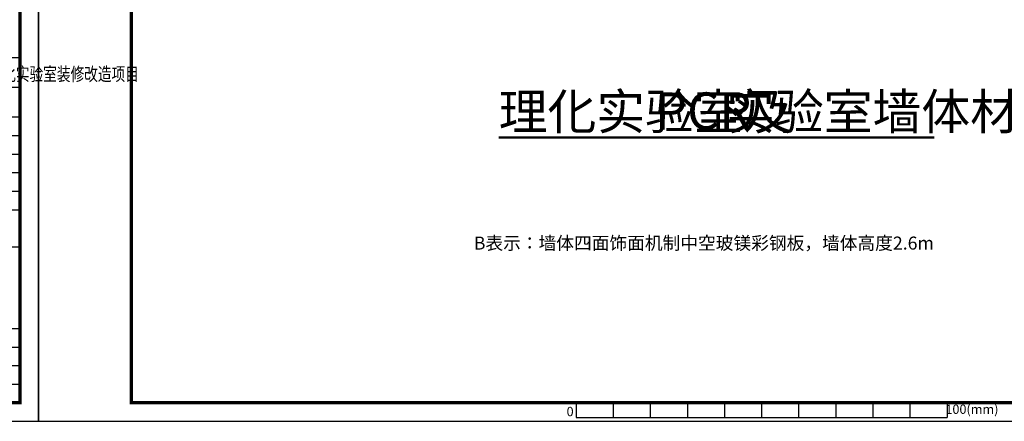
# Model space of a CAD drawing. Extents: x -690 to 421957, y -5155 to 134645.
# Drawn here: x 208805 to 235341, y 15847 to 26666 of the extents above; entities that cross this region are included whole.
import ezdxf
from ezdxf.enums import TextEntityAlignment as Align

# ---------------------------------------------------------------- set-up
doc = ezdxf.new("R2010")
doc.units = 0
doc.header["$LTSCALE"] = 1000
doc.header["$MEASUREMENT"] = 0
for name, color, linetype in [('DIM_SYMB', 3, 'Continuous'), ('PUB_TEXT', 7, 'Continuous'), ('图框', 7, 'Continuous'), ('标注', 185, 'Continuous')]:
    doc.layers.add(name, color=color, linetype=linetype)
doc.layers.add('字', color=7, linetype='Continuous', lineweight=9)
doc.styles.get("Standard").update_dxf_attribs({"font": 'gbenor.shx', "bigfont": 'gbcbig.shx'})
doc.styles.add('图框-英文名', font='romantic.ttf')

# ---------------------------------------------------------------- blocks, each defined once
blk = doc.blocks.new('tukaung')
at = {"layer": '图框', "color": 133}
for p, q in [((98690, 111494), (103690, 111494)), ((98690, 110694), (103690, 110694)), ((98690, 109894), (103690, 109894)), ((98690, 109394), (103690, 109394)), ((98690, 109394), (103690, 109394)), ((98690, 108892), (103690, 108892)), ((98690, 108392), (103690, 108392)), ((98690, 107892), (103690, 107892)), ((98690, 107392), (103690, 107392)), ((98690, 106392), (103690, 106392)), ((98690, 104192), (103690, 104192)), ((98690, 103692), (103690, 103692)), ((98690, 103192), (103690, 103192)), ((98690, 102692), (103690, 102692)), ((76679, 102192), (76679, 101792)), ((77679, 102192), (77679, 101792)), ((78679, 102192), (78679, 101792)), ((79679, 102192), (79679, 101792)), ((80679, 102192), (80679, 101792)), ((81679, 102192), (81679, 101792)), ((82679, 102192), (82679, 101792)), ((83679, 102192), (83679, 101792)), ((84679, 102192), (84679, 101792)), ((85679, 102192), (85679, 101792)), ((86679, 102192), (86679, 101792)), ((98690, 102192), (103690, 102192)), ((76679, 101792), (86679, 101792))]:
    blk.add_line(p, q, dxfattribs=at)
at = {"layer": '图框'}
blk.add_lwpolyline([(62190, 101692), (104190, 101692), (104190, 131392), (62190, 131392)], close=True, dxfattribs=at)
at = {"layer": '图框', "color": 0, "const_width": 90}
blk.add_lwpolyline([(64690, 102192), (103690, 102192), (103690, 130892), (64690, 130892)], close=True, dxfattribs=at)
at = {"layer": '图框'}
for p in [(103690, 109322), (103690, 105779), (81679, 102192)]:
    blk.add_point(p, dxfattribs=at)
at = {"layer": '图框', "color": 133, "style": '图框-英文名'}
for s, p in [('100(mm)', (87349, 101892)), ('0', (76520, 101830))]:
    blk.add_text(s, height=250, dxfattribs=at).set_placement(p, align=Align.CENTER)
at = {"layer": '标注', "width": 0.75}
blk.add_text('国药动保PCR实验室理化实验室装修改造项目', height=360, dxfattribs=at).set_placement((99565, 110866))

msp = doc.modelspace()

# ---------------------------------------------------------------- linework, layer by layer
at = {"layer": 'DIM_SYMB', "const_width": 70}
msp.add_lwpolyline([(221713.9, 23492.2), (233458.2, 23492.2)], dxfattribs=at)

# ---------------------------------------------------------------- block references
for p in [(105119.5, -85844.9), (147119.5, -85844.9)]:
    msp.add_blockref('tukaung', p)

# ---------------------------------------------------------------- texts
at = {"layer": 'PUB_TEXT', "color": 7}
for s, height, p in [('理化实验室及', 964.54, (221713.9, 23706.7)), ('PCR', 1000, (225926.6, 23706.7)), ('实验室墙体材质图', 964.54, (227843.3, 23706.7))]:
    msp.add_text(s, height=height, dxfattribs=at).set_placement(p)
at = {"layer": '字'}
msp.add_text('B表示：墙体四面饰面机制中空玻镁彩钢板，墙体高度2.6m', height=350, rotation=0, dxfattribs=at).set_placement((221042.9, 20472.8))

doc.saveas('drawing.dxf')
